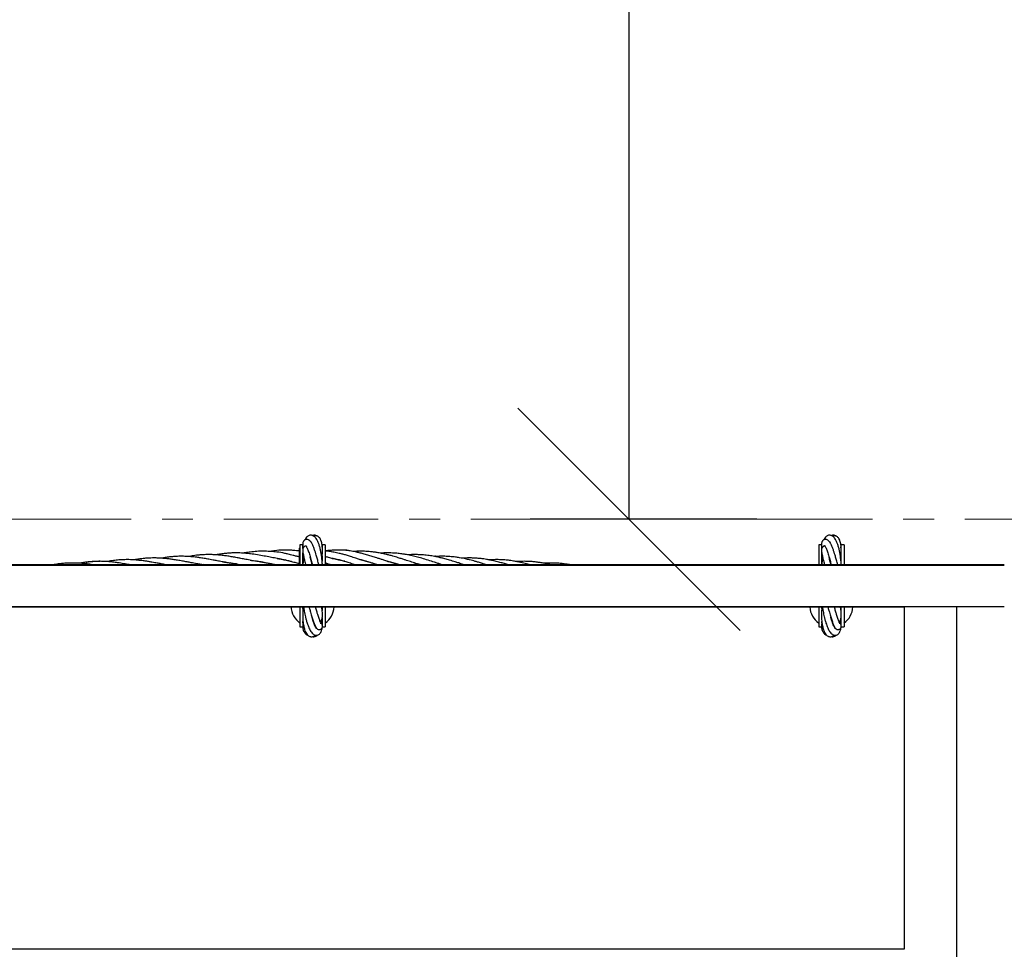
# Model space of a CAD drawing. Units: inches. Extents: x 177213 to 204902, y 16746 to 30188.
# Drawn here: x 200480 to 201277, y 21779 to 22531 of the extents above; entities that cross this region are included whole.
import ezdxf

# ---------------------------------------------------------------- set-up
doc = ezdxf.new("R2010")
doc.units = ezdxf.units.IN
doc.header["$MEASUREMENT"] = 0
doc.linetypes.add('CENTER', pattern=[2, 1.25, -0.25, 0.25, -0.25])
doc.layers.get('0').update_dxf_attribs({"lineweight": 5})
doc.layers.add('pamati', color=1, linetype='Continuous', lineweight=5)
doc.styles.get("Standard").update_dxf_attribs({"font": 'ARIALN.TTF'})
doc.dimstyles.get("Standard").update_dxf_attribs({"dimscale": 1000, "dimtxt": 0.18, "dimasz": 0.18, "dimexe": 0.08, "dimexo": 0.0625, "dimgap": 0.09, "dimtad": 0, "dimdec": 0, "dimzin": 0, "dimdsep": 46, "dimtxsty": 'Standard', "dimblk": 'OBLIQUE', "dimcen": 0.09, "dimadec": 0, "dimazin": 0, "dimtfac": 1, "dimtdec": 0, "dimtofl": 0, "dimtmove": 0, "dimatfit": 3, "dimfxl": 1, "dimtolj": 1, "dimtzin": 0, "dimarcsym": 0})

# ---------------------------------------------------------------- blocks, each defined once
blk = doc.blocks.new('_Oblique')
at = {"color": 0, "linetype": 'ByBlock', "lineweight": -2}
blk.add_line((-0.5, -0.5), (0.5, 0.5), dxfattribs=at)
blk = doc.blocks.new('*D83')
at = {"layer": 'Defpoints', "color": 0, "lineweight": 13, "transparency": 16777216}
for p in [(200973.39, 24126.82), (201139.21, 24126.82), (201139.21, 22126.82)]:
    blk.add_point(p, dxfattribs=at)
at = {"layer": 'pamati', "color": 0, "lineweight": -2, "transparency": 16777216}
for p, q in [((201076.71, 24126.82), (200893.39, 24126.82)), ((200973.39, 24126.82), (200973.39, 23637.1)), ((200973.39, 22126.82), (200973.39, 22616.53)), ((201076.71, 22126.82), (200893.39, 22126.82))]:
    blk.add_line(p, q, dxfattribs=at)
at = {"layer": 'pamati', "color": 0, "lineweight": -2, "transparency": 16777216, "xscale": 180, "yscale": 180, "zscale": 180}
for p, rotation in [((200973.39, 24126.82), 90), ((200973.39, 22126.82), 270)]:
    blk.add_blockref('_Oblique', p, dxfattribs=dict(at, rotation=rotation))
at = {"layer": 'pamati', "color": 0, "lineweight": 13, "transparency": 16777216, "insert": (200973.39, 23126.82), "char_height": 180, "attachment_point": 5, "rotation": 90}
blk.add_mtext('\\A1;2000 mm', dxfattribs=at)

msp = doc.modelspace()

# ---------------------------------------------------------------- linework, layer by layer
at = {"color": 7, "linetype": 'Continuous', "lineweight": 30}
for p, q in [((200709.37, 22106.17), (200706.87, 22106.17)), ((200706.87, 22106.17), (200706.87, 22089.67)), ((200709.2, 22106.17), (200709.21, 22105.97)), ((200709.37, 22103.27), (200709.37, 22105.98)), ((200727.37, 22106.17), (200724.87, 22106.17)), ((200724.87, 22106.17), (200724.87, 22104.38)), ((200727.37, 22106.17), (200727.37, 22089.67)), ((201129.37, 22106.17), (201126.87, 22106.17)), ((201126.87, 22106.17), (201126.87, 22089.67)), ((201129.2, 22106.17), (201129.21, 22106.06)), ((201129.37, 22103.27), (201129.37, 22105.98)), ((201129.37, 22104.24), (201129.43, 22104.02)), ((201147.37, 22106.17), (201144.87, 22106.17)), ((201144.87, 22106.17), (201144.87, 22104.38)), ((201144.87, 22103.64), (201145, 22104.52)), ((201147.37, 22106.17), (201147.37, 22089.67)), ((200706.62, 22101.33), (200705.42, 22101.18)), ((200706.62, 22101.91), (200706.62, 22103.3)), ((200706.62, 22093.92), (200706.62, 22101.91)), ((200709.37, 22090.76), (200709.37, 22099.51)), ((200724.87, 22097.13), (200724.87, 22092.97)), ((200727.62, 22093.92), (200727.62, 22103.3)), ((201129.37, 22090.76), (201129.37, 22099.51)), ((201144.87, 22097.13), (201144.87, 22092.97)), ((200706.87, 22089.67), (200307.37, 22089.67)), ((200627.84, 22090.04), (200628.31, 22090.17)), ((200628.72, 22090.1), (200628.26, 22089.97)), ((200649.88, 22091.4), (200650.36, 22091.53)), ((200650.76, 22091.46), (200650.29, 22091.33)), ((200651.17, 22091.4), (200650.36, 22091.53)), ((200671.94, 22092.76), (200672.41, 22092.9)), ((200672.84, 22092.83), (200672.35, 22092.69)), ((200694.82, 22093.91), (200694.39, 22093.82)), ((200709.41, 22095.33), (200709.37, 22094.97)), ((200715.62, 22094.73), (200715.69, 22094.89)), ((200715.75, 22094.68), (200715.67, 22094.51)), ((201126.87, 22089.67), (200727.37, 22089.67)), ((200761.03, 22092.76), (200760.61, 22092.69)), ((200782.24, 22091.45), (200782.67, 22091.51)), ((200783.08, 22091.4), (200782.63, 22091.33)), ((200804.29, 22090.09), (200804.71, 22090.15)), ((200805.12, 22090.03), (200804.87, 22089.99)), ((201129.41, 22095.33), (201129.37, 22094.97)), ((201135.62, 22094.73), (201135.69, 22094.89)), ((201135.75, 22094.68), (201135.67, 22094.51)), ((200706.87, 22055.82), (200706.87, 22039.67)), ((200709.37, 22054.7), (200709.37, 22055.82)), ((200724.87, 22055.82), (200724.87, 22052.94)), ((200727.37, 22055.82), (200727.37, 22039.67)), ((201126.87, 22055.82), (201126.87, 22039.67)), ((201129.37, 22054.7), (201129.37, 22055.82)), ((201144.87, 22055.82), (201144.87, 22052.94)), ((201147.37, 22055.82), (201147.37, 22039.67)), ((200709.37, 22043.02), (200709.37, 22044.11)), ((200717.54, 22044.54), (200717.64, 22044.67)), ((200718.31, 22042.27), (200718.53, 22042.24)), ((200718.53, 22042.24), (200718.43, 22041.96)), ((200724.83, 22046.3), (200724.87, 22045.52)), ((200724.87, 22046.68), (200724.87, 22041.17)), ((200724.87, 22040.07), (200724.87, 22039.67)), ((201129.37, 22043.02), (201129.37, 22044.11)), ((201137.54, 22044.54), (201137.64, 22044.67)), ((201138.31, 22042.27), (201138.53, 22042.24)), ((201138.53, 22042.24), (201138.43, 22041.96)), ((201144.83, 22046.3), (201144.87, 22045.52)), ((201144.87, 22046.68), (201144.87, 22041.17)), ((201144.87, 22040.07), (201144.87, 22039.67)), ((200706.87, 22039.67), (200709.14, 22039.67)), ((200724.87, 22039.67), (200727.37, 22039.67)), ((201126.87, 22039.67), (201129.14, 22039.67)), ((201144.87, 22039.67), (201147.37, 22039.67))]:
    msp.add_line(p, q, dxfattribs=at)
at = {"lineweight": 30}
for p, q in [((201277.12, 22089.82), (200157.12, 22089.82)), ((201238.32, 22055.97), (201238.32, 20223.67)), ((201277.12, 22055.82), (200157.12, 22055.82))]:
    msp.add_line(p, q, dxfattribs=at)
at = {"color": 7, "lineweight": 30}
for p, q in [((200195.92, 22089.67), (201195.92, 22089.67)), ((201195.92, 22089.67), (201277.12, 22089.67)), ((201277.12, 22055.97), (200157.12, 22055.97)), ((200238.32, 22055.97), (201195.92, 22055.97)), ((201195.92, 22055.97), (201195.92, 21778.67)), ((201195.92, 21778.67), (200238.32, 21778.67))]:
    msp.add_line(p, q, dxfattribs=at)
at = {"linetype": 'CENTER', "lineweight": 0, "ltscale": 100}
msp.add_lwpolyline([(197645.3, 22126.82), (204633.12, 22126.82)], dxfattribs=at)
at = {"color": 7, "linetype": 'Continuous', "lineweight": 30}
for centre, radius, start, end in [((200708.12, 22103.3), 1.5, 146.44269, 180), ((200726.12, 22103.3), 1.5, 0, 33.55731), ((200717.12, 22056.92), 17.5, 182.45629, 234.3829), ((200717.12, 22056.92), 17.5, 305.6171, 356.39618), ((201137.12, 22056.92), 17.5, 183.60382, 234.3829), ((201137.12, 22056.92), 17.5, 305.6171, 356.39618)]:
    msp.add_arc(centre, radius, start, end, dxfattribs=at)
for points, knots in [([(200725.07, 22089.67), (200725.05, 22090.17), (200724.99, 22091.48), (200724.85, 22093.4), (200724.63, 22095.46), (200724.35, 22097.65), (200723.93, 22100.17), (200723.32, 22102.98), (200722.57, 22105.68), (200721.73, 22107.98), (200720.89, 22109.77), (200719.91, 22111.42), (200718.79, 22112.71), (200717.43, 22113.57), (200716.2, 22113.96), (200714.92, 22113.92), (200713.86, 22113.56), (200712.95, 22112.98), (200712.09, 22112.1), (200711.45, 22111.23), (200711.14, 22110.44), (200711.06, 22110.24)], [0.1914217, 0.1914217, 0.1914217, 0.1914217, 0.2148182, 0.2535093, 0.284079, 0.316316, 0.3653808, 0.419557, 0.4785765, 0.5375098, 0.5886945, 0.6334071, 0.7061338, 0.7449926, 0.7846602, 0.8239868, 0.8602316, 0.893358, 0.9283439, 0.982308, 1, 1, 1, 1]), ([(200721.07, 22113.08), (200720.85, 22113.23), (200720.33, 22113.6), (200719.33, 22113.91), (200718.14, 22113.98), (200717.43, 22113.72), (200717.12, 22113.61)], [0, 0, 0, 0, 0.197133, 0.47156, 0.769322, 1, 1, 1, 1]), ([(200724.66, 22095.15), (200724.67, 22095.25), (200724.8, 22096.12), (200724.96, 22097.73), (200725.11, 22100.01), (200725.14, 22102.22), (200725.05, 22104.33), (200724.78, 22106.81), (200724.21, 22109.35), (200723.22, 22111.37), (200722.11, 22112.52), (200721.25, 22113.05), (200720.48, 22113.31), (200719.63, 22113.41), (200718.86, 22113.34), (200718.4, 22113.17), (200718.13, 22113.07)], [0, 0, 0, 0, 0.009496, 0.080247, 0.152461, 0.233554, 0.313246, 0.391233, 0.541568, 0.684016, 0.75185, 0.81129, 0.859568, 0.896691, 0.940968, 1, 1, 1, 1]), ([(201145.07, 22089.67), (201145.05, 22090.17), (201144.99, 22091.48), (201144.85, 22093.4), (201144.63, 22095.46), (201144.35, 22097.65), (201143.93, 22100.17), (201143.32, 22102.98), (201142.57, 22105.68), (201141.73, 22107.98), (201140.89, 22109.77), (201139.91, 22111.42), (201138.79, 22112.71), (201137.43, 22113.57), (201136.2, 22113.96), (201134.92, 22113.92), (201133.86, 22113.56), (201132.95, 22112.98), (201132.09, 22112.1), (201131.45, 22111.23), (201131.14, 22110.44), (201131.06, 22110.24)], [0.1914217, 0.1914217, 0.1914217, 0.1914217, 0.2148182, 0.2535093, 0.284079, 0.316316, 0.3653808, 0.419557, 0.4785765, 0.5375098, 0.5886945, 0.6334071, 0.7061338, 0.7449926, 0.7846602, 0.8239868, 0.8602316, 0.893358, 0.9283439, 0.982308, 1, 1, 1, 1]), ([(201141.07, 22113.08), (201140.85, 22113.23), (201140.33, 22113.6), (201139.33, 22113.91), (201138.14, 22113.98), (201137.43, 22113.72), (201137.12, 22113.61)], [0, 0, 0, 0, 0.197133, 0.47156, 0.769322, 1, 1, 1, 1]), ([(201144.66, 22095.15), (201144.67, 22095.25), (201144.8, 22096.12), (201144.96, 22097.73), (201145.11, 22100.01), (201145.14, 22102.22), (201145.05, 22104.33), (201144.78, 22106.81), (201144.21, 22109.35), (201143.22, 22111.37), (201142.11, 22112.52), (201141.25, 22113.05), (201140.48, 22113.31), (201139.63, 22113.41), (201138.86, 22113.34), (201138.4, 22113.17), (201138.13, 22113.07)], [0, 0, 0, 0, 0.009496, 0.080247, 0.152461, 0.233554, 0.313246, 0.391233, 0.541568, 0.684016, 0.75185, 0.81129, 0.859568, 0.896691, 0.940968, 1, 1, 1, 1]), ([(200711.75, 22105.21), (200711.71, 22105.2), (200711.52, 22105.19), (200711.24, 22105.08), (200710.78, 22104.88), (200710.32, 22104.58), (200709.79, 22104.04), (200709.31, 22103.18), (200709.13, 22102.3), (200709.11, 22101.14), (200709.3, 22099.72), (200709.61, 22098.07), (200709.97, 22096.44), (200710.32, 22094.92), (200710.7, 22093.32), (200711.13, 22091.6), (200711.45, 22090.28), (200711.61, 22089.67)], [0, 0, 0, 0, 0.0039367, 0.0175946, 0.0278279, 0.0447317, 0.0662582, 0.0848586, 0.1207286, 0.1695181, 0.232404, 0.2855341, 0.3313186, 0.3683583, 0.40055, 0.4432701, 0.4791072, 0.4791072, 0.4791072, 0.4791072]), ([(200722.25, 22089.67), (200722.16, 22090.08), (200721.77, 22091.77), (200721.07, 22094.56), (200720.21, 22097.59), (200719.36, 22100.26), (200718.48, 22102.76), (200717.47, 22105.26), (200716.46, 22107.31), (200715.4, 22108.91), (200714.45, 22109.89), (200713.21, 22110.53), (200711.94, 22110.58), (200711.13, 22110.3), (200710.66, 22110.02), (200710.3, 22109.73), (200709.98, 22109.37), (200709.63, 22108.8), (200709.3, 22107.91), (200709.12, 22106.7), (200709.14, 22105.23), (200709.25, 22104.12), (200709.38, 22103.39), (200709.41, 22103.23)], [0.3850929, 0.3850929, 0.3850929, 0.3850929, 0.3999365, 0.4461024, 0.4897992, 0.5221271, 0.5625291, 0.6108728, 0.6629434, 0.7093209, 0.7500515, 0.7779222, 0.80432, 0.8181883, 0.8274728, 0.8361771, 0.849939, 0.8686951, 0.8917439, 0.9258514, 0.9576231, 0.9908865, 1, 1, 1, 1]), ([(200711.75, 22105.53), (200711.74, 22105.54), (200711.56, 22105.55), (200712.01, 22105), (200712.53, 22103.9), (200713.25, 22102.32), (200714.24, 22099.71), (200715.27, 22096.43), (200716.04, 22093.66), (200716.52, 22091.8), (200716.84, 22090.48), (200717, 22089.81), (200717.03, 22089.67)], [0, 0, 0, 0, 0.0125072, 0.165292, 0.2435173, 0.3226403, 0.4822989, 0.642942, 0.7178177, 0.7809984, 0.8327004, 0.8459294, 0.8459294, 0.8459294, 0.8459294]), ([(200715.61, 22108.69), (200715.6, 22108.69), (200715.55, 22108.67), (200715.75, 22108.44), (200715.98, 22108.14), (200716.2, 22107.67), (200716.26, 22107.54)], [0, 0, 0, 0, 0.133618, 0.479951, 0.852515, 1, 1, 1, 1]), ([(200715.77, 22108.26), (200715.79, 22108.29), (200715.8, 22108.32), (200715.81, 22108.33), (200715.81, 22108.34)], [0, 0, 0, 0, 0.870915, 1, 1, 1, 1]), ([(200723.88, 22109.74), (200723.84, 22109.79), (200723.69, 22109.97), (200723.42, 22110.08), (200723.23, 22110.16)], [0, 0, 0, 0, 0.280999, 1, 1, 1, 1]), ([(200724.87, 22104.24), (200724.9, 22104.33), (200724.96, 22104.57), (200724.96, 22104.77), (200724.96, 22104.89)], [0, 0, 0, 0, 0.3758263, 1, 1, 1, 1]), ([(201131.75, 22105.21), (201131.71, 22105.2), (201131.52, 22105.19), (201131.24, 22105.08), (201130.78, 22104.88), (201130.32, 22104.58), (201129.79, 22104.04), (201129.31, 22103.18), (201129.13, 22102.3), (201129.11, 22101.14), (201129.3, 22099.72), (201129.61, 22098.07), (201129.97, 22096.44), (201130.32, 22094.92), (201130.7, 22093.32), (201131.13, 22091.6), (201131.45, 22090.28), (201131.61, 22089.67)], [0, 0, 0, 0, 0.0039367, 0.0175946, 0.0278279, 0.0447317, 0.0662582, 0.0848586, 0.1207286, 0.1695181, 0.232404, 0.2855341, 0.3313186, 0.3683583, 0.40055, 0.4432701, 0.4791072, 0.4791072, 0.4791072, 0.4791072]), ([(201142.25, 22089.67), (201142.16, 22090.08), (201141.77, 22091.77), (201141.07, 22094.56), (201140.21, 22097.59), (201139.36, 22100.26), (201138.48, 22102.76), (201137.47, 22105.26), (201136.46, 22107.31), (201135.4, 22108.91), (201134.45, 22109.89), (201133.21, 22110.53), (201131.94, 22110.58), (201131.13, 22110.3), (201130.66, 22110.02), (201130.3, 22109.73), (201129.98, 22109.37), (201129.63, 22108.8), (201129.3, 22107.91), (201129.12, 22106.7), (201129.14, 22105.23), (201129.25, 22104.12), (201129.38, 22103.39), (201129.41, 22103.23)], [0.3850929, 0.3850929, 0.3850929, 0.3850929, 0.3999365, 0.4461024, 0.4897992, 0.5221271, 0.5625291, 0.6108728, 0.6629434, 0.7093209, 0.7500515, 0.7779222, 0.80432, 0.8181883, 0.8274728, 0.8361771, 0.849939, 0.8686951, 0.8917439, 0.9258514, 0.9576231, 0.9908865, 1, 1, 1, 1]), ([(201131.75, 22105.53), (201131.74, 22105.54), (201131.56, 22105.55), (201132.01, 22105), (201132.53, 22103.9), (201133.25, 22102.32), (201134.24, 22099.71), (201135.27, 22096.43), (201136.04, 22093.66), (201136.52, 22091.8), (201136.84, 22090.48), (201137, 22089.81), (201137.03, 22089.67)], [0, 0, 0, 0, 0.0125072, 0.165292, 0.2435173, 0.3226403, 0.4822989, 0.642942, 0.7178177, 0.7809984, 0.8327004, 0.8459294, 0.8459294, 0.8459294, 0.8459294]), ([(201135.61, 22108.69), (201135.6, 22108.69), (201135.55, 22108.67), (201135.75, 22108.44), (201135.98, 22108.14), (201136.2, 22107.67), (201136.26, 22107.54)], [0, 0, 0, 0, 0.133618, 0.479951, 0.852515, 1, 1, 1, 1]), ([(201135.77, 22108.26), (201135.79, 22108.29), (201135.8, 22108.32), (201135.81, 22108.33), (201135.81, 22108.34)], [0, 0, 0, 0, 0.870915, 1, 1, 1, 1]), ([(201143.88, 22109.74), (201143.84, 22109.79), (201143.69, 22109.97), (201143.42, 22110.08), (201143.23, 22110.16)], [0, 0, 0, 0, 0.280999, 1, 1, 1, 1]), ([(201144.87, 22104.24), (201144.9, 22104.33), (201144.96, 22104.57), (201144.96, 22104.77), (201144.96, 22104.89)], [0, 0, 0, 0, 0.375826, 1, 1, 1, 1]), ([(200655.97, 22090.54), (200655.61, 22090.59), (200653.91, 22090.78), (200651.07, 22091.19), (200647.37, 22091.8), (200643.73, 22092.46), (200640.13, 22093.14), (200636.92, 22093.76), (200633.72, 22094.36), (200630.31, 22094.97), (200626.72, 22095.55), (200623.6, 22095.98), (200621.04, 22096.28), (200618.41, 22096.53), (200615.37, 22096.75), (200611.75, 22096.87), (200608.03, 22096.82), (200604.5, 22096.62), (200601.16, 22096.29), (200597.95, 22095.86), (200595.8, 22095.47), (200594.78, 22095.28)], [0, 0, 0, 0, 0.017595, 0.08309, 0.138939, 0.19762, 0.260793, 0.314046, 0.353741, 0.41656, 0.47982, 0.528923, 0.569222, 0.605101, 0.657358, 0.718978, 0.783536, 0.840256, 0.893319, 0.94897, 1, 1, 1, 1]), ([(200677.97, 22091.92), (200676.31, 22092.12), (200672.9, 22092.56), (200667.92, 22093.42), (200663.3, 22094.29), (200659.41, 22095.03), (200655.81, 22095.71), (200652.22, 22096.35), (200648.47, 22096.96), (200644.69, 22097.47), (200640.79, 22097.88), (200637.11, 22098.13), (200633.4, 22098.23), (200629.82, 22098.18), (200626.26, 22097.96), (200623.25, 22097.66), (200620.76, 22097.32), (200618.66, 22096.99), (200617.37, 22096.74), (200616.8, 22096.63)], [0, 0, 0, 0, 0.080904, 0.167079, 0.242498, 0.305957, 0.356296, 0.418101, 0.48068, 0.539065, 0.603063, 0.671518, 0.71949, 0.785663, 0.847576, 0.895591, 0.935396, 0.971463, 1, 1, 1, 1]), ([(200700.03, 22092.68), (200699.92, 22092.7), (200699.2, 22092.82), (200697.94, 22093.07), (200696.31, 22093.4), (200694.79, 22093.73), (200691.82, 22094.4), (200687.84, 22095.18), (200682.68, 22096.16), (200677.73, 22097.11), (200672.4, 22098.04), (200667.44, 22098.76), (200663.18, 22099.21), (200659.81, 22099.45), (200656.78, 22099.56), (200653.53, 22099.58), (200650.1, 22099.45), (200646.42, 22099.16), (200642.81, 22098.7), (200640.22, 22098.29), (200638.86, 22098.01), (200638.76, 22097.99)], [0, 0, 0, 0, 0.005085, 0.035462, 0.062139, 0.085405, 0.110235, 0.208727, 0.279085, 0.360473, 0.449096, 0.537914, 0.602149, 0.657287, 0.702488, 0.750644, 0.816685, 0.871375, 0.932171, 0.995281, 1, 1, 1, 1]), ([(200706.62, 22096.21), (200705.76, 22096.43), (200703.99, 22096.89), (200701.52, 22097.52), (200699.33, 22098.06), (200697.52, 22098.5), (200695.97, 22098.86), (200694.47, 22099.2), (200691.42, 22099.89), (200687.35, 22100.37), (200682.18, 22100.81), (200677.32, 22100.98), (200672.02, 22100.84), (200667.16, 22100.38), (200663.43, 22099.84), (200661.51, 22099.47), (200660.88, 22099.35)], [0, 0, 0, 0, 0.056665, 0.116037, 0.162173, 0.200577, 0.234527, 0.264082, 0.299217, 0.435015, 0.526645, 0.636978, 0.753516, 0.87308, 0.958099, 1, 1, 1, 1]), ([(200706.62, 22101.03), (200705.75, 22101.15), (200703.96, 22101.39), (200701.48, 22101.63), (200699.3, 22101.78), (200697.51, 22101.86), (200695.98, 22101.91), (200694.49, 22101.92), (200691.43, 22101.91), (200687.5, 22101.57), (200684.18, 22100.95), (200682.91, 22100.72)], [0, 0, 0, 0, 0.110979, 0.22523, 0.313549, 0.386801, 0.451465, 0.507637, 0.574023, 0.837946, 1, 1, 1, 1]), ([(200716.84, 22089.67), (200716.76, 22089.99), (200716.54, 22090.9), (200716.16, 22092.45), (200715.71, 22094.31), (200715.38, 22095.71), (200715.24, 22096.39), (200715.21, 22096.51)], [0.863789, 0.863789, 0.863789, 0.863789, 0.8809401, 0.9120238, 0.9501316, 0.9912753, 1, 1, 1, 1]), ([(200766.17, 22091.21), (200765.97, 22091.25), (200764.59, 22091.57), (200761.99, 22092.28), (200758.5, 22093.29), (200755.17, 22094.32), (200751.7, 22095.43), (200748.15, 22096.57), (200744.73, 22097.7), (200741.63, 22098.55), (200738.23, 22099.29), (200734.52, 22100.08), (200730.76, 22100.75), (200728.43, 22101.07), (200727.37, 22101.21)], [0, 0, 0, 0, 0.015729, 0.106913, 0.202381, 0.286669, 0.366065, 0.473742, 0.562522, 0.634079, 0.712617, 0.821841, 0.919098, 1, 1, 1, 1]), ([(200743.11, 22092.8), (200742.53, 22092.94), (200740.89, 22093.34), (200737.75, 22093.97), (200733.98, 22094.88), (200730.44, 22095.77), (200728.36, 22096.3), (200727.52, 22096.52)], [0, 0, 0, 0, 0.112711, 0.3191, 0.600679, 0.838218, 1, 1, 1, 1]), ([(200788.92, 22089.67), (200788.85, 22089.68), (200787.97, 22089.89), (200786.14, 22090.36), (200783.52, 22091.07), (200781.1, 22091.77), (200779.12, 22092.37), (200777.34, 22092.92), (200775.32, 22093.56), (200772.92, 22094.33), (200770.45, 22095.13), (200768.21, 22095.85), (200765.68, 22096.65), (200762.64, 22097.59), (200759.14, 22098.59), (200755.8, 22099.47), (200752.32, 22100.29), (200748.77, 22100.98), (200745.26, 22101.54), (200742.09, 22101.88), (200738.74, 22101.94), (200735.06, 22101.88), (200731.29, 22101.61), (200728.83, 22101.38), (200727.69, 22101.21), (200727.62, 22101.2)], [0, 0, 0, 0, 0.003329, 0.04333, 0.089802, 0.132185, 0.162674, 0.187064, 0.219795, 0.262624, 0.304969, 0.341635, 0.373166, 0.430051, 0.491199, 0.545014, 0.594521, 0.661763, 0.719012, 0.766345, 0.814346, 0.881245, 0.944491, 0.996855, 1, 1, 1, 1]), ([(200746.34, 22101.54), (200745.36, 22101.65), (200743.39, 22101.88), (200741.15, 22101.93), (200739.9, 22101.91), (200739.64, 22101.9)], [0, 0, 0, 0, 0.4385436, 0.8832753, 1, 1, 1, 1]), ([(200805.75, 22089.67), (200805.62, 22089.7), (200803.98, 22090.13), (200800.87, 22091.1), (200796.45, 22092.49), (200792.72, 22093.7), (200789.41, 22094.76), (200786.12, 22095.79), (200782.61, 22096.83), (200779.31, 22097.73), (200776.22, 22098.5), (200772.97, 22099.21), (200769.62, 22099.82), (200766.33, 22100.3), (200762.95, 22100.66), (200759.41, 22100.88), (200756.01, 22100.94), (200752.92, 22100.9), (200750.97, 22100.77), (200750.04, 22100.71)], [0, 0, 0, 0, 0.007311, 0.088603, 0.168667, 0.247059, 0.290607, 0.348474, 0.425516, 0.480486, 0.526905, 0.592548, 0.655754, 0.706968, 0.769038, 0.836491, 0.896217, 0.950523, 1, 1, 1, 1]), ([(200823.16, 22089.67), (200822.51, 22089.87), (200821, 22090.33), (200818.57, 22091.11), (200815.09, 22092.23), (200810.71, 22093.64), (200805.76, 22095.16), (200801, 22096.48), (200796.57, 22097.54), (200792.69, 22098.29), (200788.96, 22098.87), (200785.09, 22099.3), (200781.21, 22099.53), (200777.38, 22099.58), (200774.55, 22099.53), (200772.68, 22099.39), (200772.12, 22099.35)], [0, 0, 0, 0, 0.038745, 0.089064, 0.144389, 0.244758, 0.348695, 0.437675, 0.525767, 0.610078, 0.66535, 0.744663, 0.83638, 0.891681, 0.967548, 1, 1, 1, 1]), ([(200840.88, 22089.67), (200840.29, 22089.85), (200838.48, 22090.43), (200835.73, 22091.33), (200832.05, 22092.5), (200828.29, 22093.65), (200824.48, 22094.73), (200821.33, 22095.53), (200818.52, 22096.18), (200815.29, 22096.83), (200811.39, 22097.47), (200807.14, 22097.94), (200803.06, 22098.18), (200799.07, 22098.22), (200796.09, 22098.15), (200794.37, 22098.01), (200794.08, 22097.99)], [0, 0, 0, 0, 0.037843, 0.117251, 0.177976, 0.275246, 0.360133, 0.424222, 0.477856, 0.540825, 0.631964, 0.728336, 0.811798, 0.891499, 0.981622, 1, 1, 1, 1]), ([(200817.18, 22096.69), (200817.13, 22096.7), (200816.75, 22096.78), (200816.37, 22096.84), (200816.04, 22096.89)], [0, 0, 0, 0, 0.143601, 1, 1, 1, 1]), ([(200858.68, 22089.67), (200858.13, 22089.84), (200856.76, 22090.29), (200854.33, 22091.06), (200851.59, 22091.9), (200848.93, 22092.69), (200846.55, 22093.35), (200843.93, 22094.03), (200840.47, 22094.85), (200836.67, 22095.6), (200832.4, 22096.23), (200828.39, 22096.64), (200824.51, 22096.83), (200821.34, 22096.85), (200818.66, 22096.79), (200816.99, 22096.69), (200816.17, 22096.64)], [0, 0, 0, 0, 0.039056, 0.097795, 0.173064, 0.233924, 0.286812, 0.342525, 0.419625, 0.53202, 0.611442, 0.720604, 0.813404, 0.883679, 0.942617, 1, 1, 1, 1]), ([(201136.84, 22089.67), (201136.76, 22089.99), (201136.54, 22090.9), (201136.16, 22092.45), (201135.71, 22094.31), (201135.38, 22095.71), (201135.24, 22096.39), (201135.21, 22096.51)], [0.863789, 0.863789, 0.863789, 0.863789, 0.8809401, 0.9120238, 0.9501316, 0.9912753, 1, 1, 1, 1]), ([(200508.37, 22089.67), (200507.42, 22089.75), (200504.84, 22089.99), (200500.3, 22090.08), (200496.14, 22089.98), (200493.62, 22089.72), (200493.05, 22089.67)], [0, 0, 0, 0, 0.18484, 0.502647, 0.886664, 1, 1, 1, 1]), ([(200506.82, 22089.9), (200505.19, 22089.99), (200503.36, 22090.09), (200501.55, 22090.02), (200501.36, 22090.02)], [0, 0, 0, 0, 0.895054, 1, 1, 1, 1]), ([(200541.21, 22089.67), (200540.14, 22089.84), (200537.61, 22090.25), (200533.94, 22090.73), (200530.22, 22091.1), (200526.72, 22091.33), (200523.1, 22091.42), (200519.31, 22091.36), (200515.74, 22091.13), (200511.91, 22090.72), (200508.93, 22090.3), (200506.99, 22089.9), (200506.56, 22089.82)], [0, 0, 0, 0, 0.092434, 0.216783, 0.315427, 0.411758, 0.519366, 0.628346, 0.739827, 0.829921, 0.962089, 1, 1, 1, 1]), ([(200570.82, 22089.67), (200570.12, 22089.8), (200567.94, 22090.21), (200564.1, 22090.91), (200559.56, 22091.63), (200555.65, 22092.13), (200552.27, 22092.46), (200549.34, 22092.66), (200546.49, 22092.75), (200543.89, 22092.77), (200541.01, 22092.7), (200537.49, 22092.48), (200533.71, 22092.05), (200530.69, 22091.6), (200529.1, 22091.28), (200528.62, 22091.18)], [0, 0, 0, 0, 0.049501, 0.15326, 0.270269, 0.36948, 0.430115, 0.509455, 0.57834, 0.632701, 0.694386, 0.783663, 0.88508, 0.965373, 1, 1, 1, 1]), ([(200545.06, 22092.75), (200544.27, 22092.74), (200542.23, 22092.7), (200538.78, 22092.47), (200535.79, 22092.16), (200534.05, 22091.89), (200533.73, 22091.83)], [0, 0, 0, 0, 0.208617, 0.538651, 0.913564, 1, 1, 1, 1]), ([(200600.07, 22089.67), (200599.48, 22089.78), (200597.62, 22090.12), (200595.19, 22090.59), (200592.84, 22091.04), (200591.15, 22091.35), (200589.25, 22091.71), (200586.93, 22092.12), (200584.34, 22092.56), (200581.94, 22092.92), (200579.73, 22093.23), (200577.34, 22093.52), (200574.42, 22093.81), (200571.33, 22094.02), (200567.84, 22094.14), (200563.81, 22094.11), (200559.33, 22093.83), (200555.47, 22093.37), (200552.66, 22092.94), (200551.24, 22092.66), (200550.66, 22092.55)], [0, 0, 0, 0, 0.035644, 0.112432, 0.146082, 0.177434, 0.214064, 0.260667, 0.317239, 0.370215, 0.405266, 0.451022, 0.514515, 0.581874, 0.638269, 0.727283, 0.827281, 0.912073, 0.964657, 1, 1, 1, 1]), ([(200630.22, 22089.67), (200629.01, 22089.85), (200626.8, 22090.19), (200623.76, 22090.72), (200621.19, 22091.19), (200618.53, 22091.7), (200615.42, 22092.3), (200611.72, 22092.99), (200607.96, 22093.66), (200604.39, 22094.23), (200601.05, 22094.69), (200597.8, 22095.05), (200595.07, 22095.27), (200592.91, 22095.39), (200591.27, 22095.45), (200589.46, 22095.49), (200587.27, 22095.48), (200584.73, 22095.4), (200582.28, 22095.24), (200580.01, 22095.02), (200577.67, 22094.74), (200575.2, 22094.39), (200573.46, 22094.05), (200572.7, 22093.91)], [0, 0, 0, 0, 0.062848, 0.114698, 0.157505, 0.195913, 0.252405, 0.318698, 0.387405, 0.447267, 0.503943, 0.560696, 0.61702, 0.646141, 0.673302, 0.702866, 0.740992, 0.787719, 0.83618, 0.869821, 0.907456, 0.959951, 1, 1, 1, 1]), ([(200622.47, 22090.96), (200622.47, 22090.96), (200624.29, 22090.79), (200627.18, 22090.34), (200630.08, 22089.85), (200631.17, 22089.67)], [0, 0, 0, 0, 0.002271, 0.625519, 1, 1, 1, 1]), ([(200644.6, 22092.31), (200644.75, 22092.29), (200646.11, 22092.15), (200648.68, 22091.78), (200651.89, 22091.27), (200654.72, 22090.78), (200657.49, 22090.27), (200659.49, 22089.89), (200660.65, 22089.67)], [0, 0, 0, 0, 0.0270778, 0.25585, 0.4818727, 0.6264142, 0.7845948, 1, 1, 1, 1]), ([(200666.61, 22093.68), (200666.68, 22093.67), (200667.89, 22093.54), (200670.35, 22093.2), (200673.87, 22092.65), (200677.24, 22092.05), (200680.4, 22091.47), (200683.53, 22090.87), (200686.53, 22090.28), (200688.66, 22089.93), (200689.67, 22089.7), (200689.83, 22089.67)], [0, 0, 0, 0, 0.008721, 0.156881, 0.318798, 0.463659, 0.592608, 0.726628, 0.867506, 0.979496, 1, 1, 1, 1]), ([(200688.34, 22095.07), (200688.47, 22095.06), (200689.32, 22094.97), (200691.13, 22094.72), (200694.2, 22094.07), (200697.88, 22093.23), (200701.69, 22092.28), (200704.49, 22091.56), (200705.96, 22091.18), (200706.34, 22091.09)], [0, 0, 0, 0, 0.021971, 0.140425, 0.298495, 0.533465, 0.754646, 0.935942, 1, 1, 1, 1]), ([(200693.96, 22093.92), (200694.05, 22093.94), (200694.19, 22093.98), (200694.34, 22094), (200694.38, 22094.01)], [0, 0, 0, 0, 0.6745015, 1, 1, 1, 1]), ([(200706, 22089.52), (200706.17, 22090.2), (200706.54, 22091.62), (200706.59, 22093.13), (200706.62, 22093.92)], [0, 0, 0, 0, 0.484416, 1, 1, 1, 1]), ([(200710.31, 22094.98), (200710.04, 22094.15), (200709.51, 22092.53), (200709.29, 22090.63), (200709.22, 22089.67)], [0, 0, 0, 0, 0.0442172, 0.0856602, 0.0856602, 0.0856602, 0.0856602]), ([(200728.26, 22089.67), (200728.12, 22090.12), (200727.71, 22091.45), (200727.66, 22092.93), (200727.62, 22093.92)], [0, 0, 0, 0, 0.33913, 1, 1, 1, 1]), ([(200727.87, 22091.23), (200727.91, 22091.22), (200728.79, 22090.99), (200730.61, 22090.53), (200732.63, 22090.02), (200733.83, 22089.73), (200734.08, 22089.67)], [0, 0, 0, 0, 0.022211, 0.422535, 0.878762, 1, 1, 1, 1]), ([(200732.89, 22095.16), (200733.01, 22095.14), (200733.74, 22095.01), (200735.02, 22094.76), (200736.66, 22094.43), (200738.18, 22094.1), (200741.16, 22093.45), (200745.04, 22092.3), (200749.52, 22090.83), (200752.06, 22090.03), (200753.19, 22089.67)], [0, 0, 0, 0, 0.0173, 0.107698, 0.187168, 0.25656, 0.331185, 0.622525, 0.831544, 1, 1, 1, 1]), ([(200738.12, 22093.92), (200738.24, 22093.94), (200738.39, 22093.98), (200738.53, 22094.01), (200738.56, 22094.02)], [0, 0, 0, 0, 0.8141926, 1, 1, 1, 1]), ([(200739.01, 22093.92), (200738.9, 22093.89), (200738.75, 22093.86), (200738.61, 22093.83), (200738.57, 22093.82)], [0, 0, 0, 0, 0.720014, 1, 1, 1, 1]), ([(200755.36, 22094.27), (200756.09, 22094.09), (200758.09, 22093.62), (200761.63, 22092.6), (200765.71, 22091.36), (200768.92, 22090.33), (200770.58, 22089.8), (200770.98, 22089.67)], [0, 0, 0, 0, 0.139439, 0.38269, 0.680256, 0.923845, 1, 1, 1, 1]), ([(200760.19, 22092.81), (200760.28, 22092.83), (200760.42, 22092.85), (200760.55, 22092.87), (200760.61, 22092.88)], [0, 0, 0, 0, 0.6040905, 1, 1, 1, 1]), ([(200777.13, 22092.99), (200777.81, 22092.83), (200779.79, 22092.34), (200782.85, 22091.48), (200786.05, 22090.53), (200787.94, 22089.93), (200788.76, 22089.67)], [0, 0, 0, 0, 0.172907, 0.511689, 0.787431, 1, 1, 1, 1]), ([(200799.14, 22091.65), (200799.18, 22091.64), (200800.55, 22091.32), (200802.96, 22090.67), (200805.33, 22089.97), (200806.38, 22089.67)], [0, 0, 0, 0, 0.016299, 0.564458, 1, 1, 1, 1]), ([(200821.12, 22090.3), (200821.19, 22090.28), (200822, 22090.1), (200822.81, 22089.87), (200823.56, 22089.67)], [0, 0, 0, 0, 0.084284, 1, 1, 1, 1]), ([(200876.43, 22089.67), (200875.98, 22089.81), (200874.35, 22090.33), (200871.51, 22091.18), (200867.77, 22092.22), (200864.16, 22093.11), (200860.84, 22093.82), (200858.14, 22094.31), (200855.58, 22094.7), (200852.73, 22095.06), (200849.65, 22095.32), (200846.46, 22095.47), (200843.19, 22095.49), (200840.41, 22095.43), (200838.65, 22095.3), (200838.16, 22095.26)], [0, 0, 0, 0, 0.03637, 0.128807, 0.224526, 0.331875, 0.414279, 0.485074, 0.543955, 0.61556, 0.707907, 0.784575, 0.864296, 0.961978, 1, 1, 1, 1]), ([(200894.02, 22089.67), (200893.95, 22089.69), (200893.43, 22089.84), (200892.18, 22090.2), (200889.51, 22090.93), (200886.3, 22091.73), (200882.81, 22092.48), (200879.42, 22093.09), (200875.8, 22093.59), (200871.98, 22093.95), (200868.18, 22094.13), (200864.52, 22094.12), (200861.81, 22094.03), (200860.49, 22093.93), (200860.26, 22093.91)], [0, 0, 0, 0, 0.005542, 0.04749, 0.111934, 0.244677, 0.334597, 0.423946, 0.548048, 0.656674, 0.762181, 0.884583, 0.979421, 1, 1, 1, 1]), ([(200911.12, 22089.67), (200911.09, 22089.68), (200910.23, 22089.91), (200908.36, 22090.35), (200905.37, 22091.02), (200902.24, 22091.6), (200899.5, 22092), (200897.36, 22092.26), (200895.7, 22092.43), (200894.21, 22092.55), (200892.58, 22092.65), (200889.91, 22092.77), (200886.66, 22092.76), (200883.84, 22092.67), (200882.55, 22092.57), (200882.3, 22092.55)], [0, 0, 0, 0, 0.003151, 0.090652, 0.19656, 0.316546, 0.417608, 0.482821, 0.539938, 0.590332, 0.637578, 0.709193, 0.866185, 0.974477, 1, 1, 1, 1]), ([(200927.22, 22089.67), (200927.13, 22089.69), (200925.77, 22089.98), (200923.6, 22090.34), (200920.48, 22090.79), (200917.35, 22091.12), (200914.05, 22091.34), (200910.95, 22091.41), (200908.08, 22091.38), (200905.91, 22091.31), (200904.59, 22091.21), (200904.32, 22091.19)], [0, 0, 0, 0, 0.012431, 0.17967, 0.285459, 0.423462, 0.590681, 0.717886, 0.828459, 0.965656, 1, 1, 1, 1]), ([(200940.05, 22089.67), (200939.8, 22089.69), (200938.95, 22089.78), (200937.34, 22089.89), (200935.07, 22090.01), (200932.15, 22090.05), (200929.23, 22090.02), (200927.22, 22089.87), (200926.45, 22089.81)], [0, 0, 0, 0, 0.056667, 0.188147, 0.354665, 0.559035, 0.83238, 1, 1, 1, 1]), ([(201130.31, 22094.98), (201130.04, 22094.15), (201129.51, 22092.53), (201129.29, 22090.63), (201129.22, 22089.67)], [0, 0, 0, 0, 0.0442172, 0.0856602, 0.0856602, 0.0856602, 0.0856602]), ([(200709.45, 22055.82), (200709.39, 22055.18), (200709.24, 22053.31), (200709.1, 22050.35), (200709.14, 22047.2), (200709.33, 22044.46), (200709.66, 22041.7), (200710.24, 22038.79), (200711.11, 22036.17), (200712.14, 22034.23), (200713.18, 22032.96), (200714.24, 22032.19), (200715.28, 22031.8), (200716.37, 22031.66), (200717.49, 22031.84), (200718.57, 22032.27), (200719.13, 22032.84), (200719.35, 22033.05)], [0.0389453, 0.0389453, 0.0389453, 0.0389453, 0.0798721, 0.159621, 0.2351074, 0.3004906, 0.3631569, 0.4557622, 0.558818, 0.6344746, 0.7092421, 0.7734749, 0.8144622, 0.8536772, 0.9033518, 0.9638419, 1, 1, 1, 1]), ([(200709.91, 22055.82), (200709.92, 22055.71), (200710.08, 22054.56), (200710.38, 22052.6), (200710.86, 22050.1), (200711.36, 22047.76), (200711.98, 22045.29), (200712.89, 22042.19), (200714.13, 22038.86), (200715.48, 22036.27), (200716.73, 22034.62), (200717.82, 22033.65), (200718.97, 22033.07), (200720.11, 22032.87), (200721.24, 22033.01), (200722.31, 22033.52), (200723.42, 22034.55), (200724.3, 22036.3), (200724.81, 22037.99), (200724.89, 22039.05), (200724.89, 22039.05)], [0.279616, 0.279616, 0.279616, 0.279616, 0.283864, 0.3258138, 0.3599786, 0.3910373, 0.4298698, 0.4765502, 0.5504844, 0.6261026, 0.6729622, 0.7138635, 0.7494735, 0.7767985, 0.8057732, 0.8361416, 0.8678619, 0.9348801, 0.9997606, 1, 1, 1, 1]), ([(200714.3, 22055.82), (200714.41, 22055.41), (200714.8, 22053.94), (200715.59, 22051.12), (200716.63, 22047.68), (200717.69, 22044.46), (200718.69, 22041.75), (200719.55, 22039.82), (200720.2, 22038.73), (200720.74, 22038.11), (200721.39, 22037.69), (200722.06, 22037.51), (200722.76, 22037.47), (200723.6, 22037.67), (200724.34, 22038.18), (200724.75, 22038.72), (200725.06, 22039.38), (200725.15, 22040.25), (200725, 22041.18), (200724.61, 22042.49), (200724.2, 22043.6), (200723.89, 22044.28), (200723.85, 22044.39)], [0.4683538, 0.4683538, 0.4683538, 0.4683538, 0.4823181, 0.5200018, 0.5717225, 0.6215729, 0.6730817, 0.7314049, 0.7627968, 0.7884361, 0.8068353, 0.8138452, 0.8210428, 0.8312239, 0.8420094, 0.8502262, 0.8593563, 0.883369, 0.9141065, 0.9551953, 0.9932009, 1, 1, 1, 1]), ([(200723.9, 22042.2), (200723.91, 22042.21), (200723.97, 22042.24), (200723.87, 22042.54), (200723.58, 22043.27), (200723.14, 22044.36), (200722.48, 22046.14), (200721.68, 22048.5), (200720.72, 22051.6), (200720.04, 22053.97), (200719.64, 22055.44), (200719.54, 22055.82)], [0, 0, 0, 0, 0.0137684, 0.0875549, 0.1568505, 0.2210583, 0.2820695, 0.4033967, 0.4867459, 0.5754894, 0.6052025, 0.6052025, 0.6052025, 0.6052025]), ([(200723.36, 22043.81), (200723.47, 22043.91), (200723.8, 22044.24), (200724.26, 22044.97), (200724.71, 22046.01), (200724.99, 22047.22), (200725.14, 22048.65), (200725.12, 22050.38), (200724.97, 22052.34), (200724.73, 22054.23), (200724.56, 22055.39), (200724.49, 22055.82)], [0, 0, 0, 0, 0.0138836, 0.0429695, 0.0788279, 0.1141253, 0.1594829, 0.2039432, 0.2552926, 0.2995883, 0.3245693, 0.3245693, 0.3245693, 0.3245693]), ([(201129.45, 22055.82), (201129.39, 22055.18), (201129.24, 22053.31), (201129.1, 22050.35), (201129.14, 22047.2), (201129.33, 22044.46), (201129.66, 22041.7), (201130.24, 22038.79), (201131.11, 22036.17), (201132.14, 22034.23), (201133.18, 22032.96), (201134.24, 22032.19), (201135.28, 22031.8), (201136.37, 22031.66), (201137.49, 22031.84), (201138.57, 22032.27), (201139.13, 22032.84), (201139.35, 22033.05)], [0.0389453, 0.0389453, 0.0389453, 0.0389453, 0.0798721, 0.159621, 0.2351074, 0.3004906, 0.3631569, 0.4557622, 0.558818, 0.6344746, 0.7092421, 0.7734749, 0.8144622, 0.8536772, 0.9033518, 0.9638419, 1, 1, 1, 1]), ([(201129.91, 22055.82), (201129.92, 22055.71), (201130.08, 22054.56), (201130.38, 22052.6), (201130.86, 22050.1), (201131.36, 22047.76), (201131.98, 22045.29), (201132.89, 22042.19), (201134.13, 22038.86), (201135.48, 22036.27), (201136.73, 22034.62), (201137.82, 22033.65), (201138.97, 22033.07), (201140.11, 22032.87), (201141.24, 22033.01), (201142.31, 22033.52), (201143.42, 22034.55), (201144.3, 22036.3), (201144.81, 22037.99), (201144.89, 22039.05), (201144.89, 22039.05)], [0.2790654, 0.2790654, 0.2790654, 0.2790654, 0.2833166, 0.3252985, 0.3594894, 0.3905718, 0.429434, 0.4761501, 0.5501408, 0.6258168, 0.6727122, 0.7136447, 0.749282, 0.7766278, 0.8056247, 0.8360163, 0.8677609, 0.9348303, 0.9997604, 1, 1, 1, 1]), ([(201134.3, 22055.82), (201134.41, 22055.41), (201134.8, 22053.94), (201135.59, 22051.12), (201136.63, 22047.68), (201137.69, 22044.46), (201138.69, 22041.75), (201139.55, 22039.82), (201140.2, 22038.73), (201140.74, 22038.11), (201141.39, 22037.69), (201142.06, 22037.51), (201142.76, 22037.47), (201143.6, 22037.67), (201144.34, 22038.18), (201144.75, 22038.72), (201145.06, 22039.38), (201145.15, 22040.25), (201145, 22041.18), (201144.61, 22042.49), (201144.2, 22043.6), (201143.89, 22044.28), (201143.85, 22044.39)], [0.4683538, 0.4683538, 0.4683538, 0.4683538, 0.4823181, 0.5200018, 0.5717225, 0.6215729, 0.6730817, 0.7314049, 0.7627968, 0.7884361, 0.8068353, 0.8138452, 0.8210428, 0.8312239, 0.8420094, 0.8502262, 0.8593563, 0.883369, 0.9141065, 0.9551953, 0.9932009, 1, 1, 1, 1]), ([(201143.9, 22042.2), (201143.91, 22042.21), (201143.97, 22042.24), (201143.87, 22042.54), (201143.58, 22043.27), (201143.14, 22044.36), (201142.48, 22046.14), (201141.68, 22048.5), (201140.72, 22051.6), (201140.04, 22053.97), (201139.64, 22055.44), (201139.54, 22055.82)], [0, 0, 0, 0, 0.0137684, 0.0875549, 0.1568505, 0.2210583, 0.2820695, 0.4033967, 0.4867459, 0.5754894, 0.6052025, 0.6052025, 0.6052025, 0.6052025]), ([(201143.36, 22043.81), (201143.47, 22043.91), (201143.8, 22044.24), (201144.26, 22044.97), (201144.71, 22046.01), (201144.99, 22047.22), (201145.14, 22048.65), (201145.12, 22050.38), (201144.97, 22052.34), (201144.73, 22054.23), (201144.56, 22055.39), (201144.49, 22055.82)], [0, 0, 0, 0, 0.0138836, 0.0429695, 0.0788279, 0.1141253, 0.1594829, 0.2039432, 0.2552926, 0.2995883, 0.3245693, 0.3245693, 0.3245693, 0.3245693]), ([(200709.44, 22043.72), (200709.39, 22043.43), (200709.14, 22041.91), (200709.05, 22039.53), (200709.4, 22037.23), (200710.1, 22035.89), (200710.7, 22035.25), (200711.35, 22034.81), (200711.81, 22034.69), (200711.99, 22034.64)], [0, 0, 0, 0, 0.064531, 0.347531, 0.636644, 0.770437, 0.876378, 0.953379, 1, 1, 1, 1]), ([(200709.33, 22041.37), (200709.3, 22041.28), (200709.24, 22041.09), (200709.23, 22040.93), (200709.23, 22040.84)], [0, 0, 0, 0, 0.462427, 1, 1, 1, 1]), ([(200720.4, 22038.08), (200720.4, 22038.08), (200720.49, 22038.08), (200720.24, 22038.29), (200719.86, 22038.91), (200719.32, 22039.87), (200718.7, 22041.22), (200718.02, 22042.98), (200717.38, 22044.99), (200716.93, 22046.54), (200716.74, 22047.37), (200716.72, 22047.46)], [0, 0, 0, 0, 0.002531, 0.165333, 0.296285, 0.431692, 0.571103, 0.7062, 0.860443, 0.986049, 1, 1, 1, 1]), ([(200724.97, 22045.63), (200724.96, 22045.78), (200724.96, 22046.14), (200724.89, 22046.49), (200724.85, 22046.7)], [0, 0, 0, 0, 0.394936, 1, 1, 1, 1]), ([(201129.44, 22043.72), (201129.39, 22043.43), (201129.14, 22041.91), (201129.05, 22039.53), (201129.4, 22037.23), (201130.1, 22035.89), (201130.7, 22035.25), (201131.35, 22034.81), (201131.81, 22034.69), (201131.99, 22034.64)], [0, 0, 0, 0, 0.064531, 0.347531, 0.636644, 0.770437, 0.876378, 0.953379, 1, 1, 1, 1]), ([(201129.33, 22041.37), (201129.3, 22041.28), (201129.24, 22041.09), (201129.23, 22040.93), (201129.23, 22040.84)], [0, 0, 0, 0, 0.462427, 1, 1, 1, 1]), ([(201140.4, 22038.08), (201140.4, 22038.08), (201140.49, 22038.08), (201140.24, 22038.29), (201139.86, 22038.91), (201139.32, 22039.87), (201138.7, 22041.22), (201138.02, 22042.98), (201137.38, 22044.99), (201136.94, 22046.54), (201136.74, 22047.36), (201136.72, 22047.44)], [0, 0, 0, 0, 0.002533, 0.165469, 0.296527, 0.432045, 0.57157, 0.706779, 0.861148, 0.986856, 1, 1, 1, 1]), ([(201144.97, 22045.63), (201144.96, 22045.78), (201144.96, 22046.14), (201144.89, 22046.49), (201144.85, 22046.7)], [0, 0, 0, 0, 0.394936, 1, 1, 1, 1]), ([(200710.44, 22035.59), (200710.65, 22035.13), (200711.02, 22034.32), (200711.94, 22033.55), (200712.71, 22033.1), (200713.15, 22033.05), (200713.21, 22033.04)], [0, 0, 0, 0, 0.383887, 0.678653, 0.960857, 1, 1, 1, 1]), ([(200717.16, 22031.83), (200717.34, 22031.79), (200717.88, 22031.65), (200718.74, 22031.75), (200719.67, 22032.05), (200720.44, 22032.48), (200720.84, 22032.86), (200721.04, 22033.04)], [0, 0, 0, 0, 0.122474, 0.372099, 0.590539, 0.795989, 1, 1, 1, 1]), ([(201130.44, 22035.59), (201130.65, 22035.13), (201131.02, 22034.32), (201131.94, 22033.55), (201132.71, 22033.1), (201133.15, 22033.05), (201133.21, 22033.04)], [0, 0, 0, 0, 0.383887, 0.678653, 0.960857, 1, 1, 1, 1]), ([(201137.16, 22031.83), (201137.34, 22031.79), (201137.88, 22031.65), (201138.74, 22031.75), (201139.67, 22032.05), (201140.44, 22032.48), (201140.84, 22032.86), (201141.04, 22033.04)], [0, 0, 0, 0, 0.122474, 0.372099, 0.590539, 0.795989, 1, 1, 1, 1])]:
    msp.add_open_spline(points, degree=3, knots=knots, dxfattribs=at)

# ---------------------------------------------------------------- dimensions: what is measured, and where the dimension line sits
at = {"layer": 'pamati', "color": 251, "lineweight": 13, "true_color": 0x636466}
dim = msp.add_linear_dim(base=(200973.39, 24126.82), p1=(201139.21, 22126.82), p2=(201139.21, 24126.82), angle=90, dimstyle='Standard', override={"dimpost": ' mm'}, dxfattribs=at)
dim.commit()
dim.dimension.update_dxf_attribs({"geometry": '*D83', "text_midpoint": (200973.39, 23126.82)})

doc.saveas('drawing.dxf')
